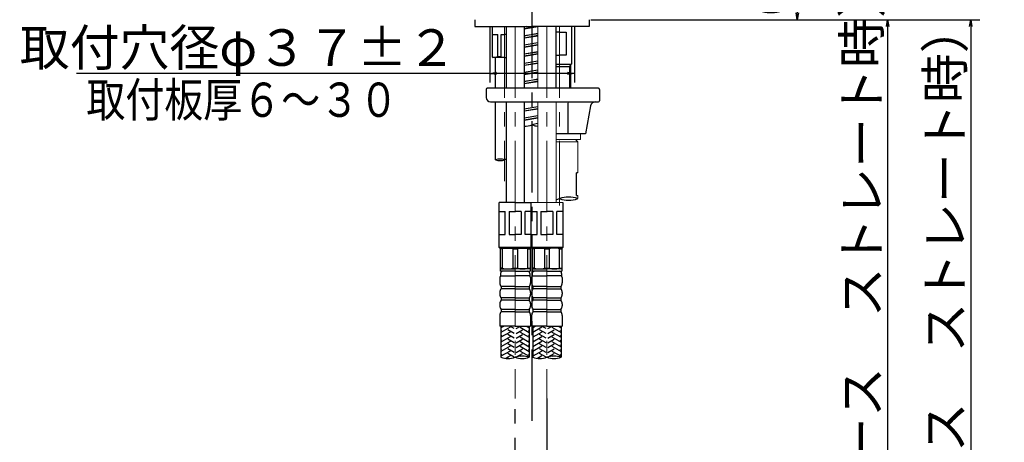
# Model space of a CAD drawing. Extents: x -1050 to 1050, y -742 to 742.
# Drawn here: x -186 to 244, y -294 to -109 of the extents above; entities that cross this region are included whole.
import ezdxf

# ---------------------------------------------------------------- set-up
doc = ezdxf.new("R2010")
doc.units = 0
doc.header["$LTSCALE"] = 25
for name, pattern in [('CENTER', [2, 1.25, -0.25, 0.25, -0.25]), ('CENTER-C', [2, 1.25, -0.25, 0.25, -0.25]), ('CONTINUOUS-F', [0])]:
    doc.linetypes.add(name, pattern=pattern)
doc.layers.get('0').update_dxf_attribs({"linetype": 'CONTINUOUS'})
doc.layers.get('DEFPOINTS').update_dxf_attribs({"linetype": 'CONTINUOUS'})
for name, color, linetype in [('152590K', 7, 'CONTINUOUS'), ('350397', 7, 'CONTINUOUS'), ('351103', 7, 'CONTINUOUS'), ('351253', 7, 'CONTINUOUS'), ('410417', 7, 'CONTINUOUS'), ('420973', 7, 'CONTINUOUS'), ('486450K', 7, 'CONTINUOUS'), ('BALN', 7, 'CONTINUOUS')]:
    doc.layers.add(name, color=color, linetype=linetype)
doc.styles.add('BIGFONT', font='ROMANS.shx', dxfattribs={"width": 0.833, "bigfont": 'bigfont.shx'})
doc.dimstyles.new('ITM', dxfattribs={"dimscale": 5, "dimtxt": 3, "dimasz": 1.5, "dimexe": 2, "dimexo": 0, "dimgap": 0.6, "dimtad": 3, "dimdec": 3, "dimdsep": 46, "dimtxsty": 'BIGFONT', "dimblk": 'OPEN', "dimblk1": 'OPEN', "dimblk2": 'OPEN', "dimcen": 0, "dimclrd": 4, "dimclre": 4, "dimclrt": 256, "dimadec": 3, "dimazin": 2, "dimtp": 495, "dimtfac": 1, "dimtdec": 3, "dimtmove": 0, "dimatfit": 3, "dimldrblk": 'OPEN', "dimfxl": 1, "dimarcsym": 0})

# ---------------------------------------------------------------- blocks, each defined once
blk = doc.blocks.new('_OPEN')
at = {"color": 0, "linetype": 'ByBlock'}
for p, q in [((-1, 0.17), (0, 0)), ((0, 0), (-1, -0.17)), ((0, 0), (-1, 0))]:
    blk.add_line(p, q, dxfattribs=at)
blk = doc.blocks.new('*D14')
at = {"layer": 'BALN', "color": 4, "lineweight": -2}
for p, q in [((19.19, -111.53), (19.19, -136.03)), ((56.19, -111.53), (56.19, -136.03)), ((19.19, -132.03), (-161.61, -132.03)), ((53.19, -132.03), (22.19, -132.03))]:
    blk.add_line(p, q, dxfattribs=at)
at = {"layer": 'DEFPOINTS', "color": 0}
for p in [(19.19, -111.53), (56.19, -111.53), (19.19, -132.03)]:
    blk.add_point(p, dxfattribs=at)
at = {"layer": 'BALN', "color": 4, "lineweight": -2, "xscale": 3, "yscale": 3, "zscale": 3, "rotation": 180}
blk.add_blockref('_OPEN', (19.19, -132.03), dxfattribs=at)
at = {"layer": 'BALN', "color": 4, "lineweight": -2, "xscale": 3, "yscale": 3, "zscale": 3}
blk.add_blockref('_OPEN', (56.19, -132.03), dxfattribs=at)
at = {"layer": 'BALN', "color": 1, "insert": (-90.85, -122.83), "char_height": 16, "attachment_point": 5, "style": 'BIGFONT'}
blk.add_mtext('取付穴径φ３７±２', dxfattribs=at)
blk = doc.blocks.new('S75')
at = {"layer": 'BALN', "color": 3, "linetype": 'Continuous'}
for centre, start, end in [((2.5, -7.07), 70.5288, 109.4712), ((-2.5, 7.07), 250.5288, 289.4712), ((2.5, 7.07), 250.5288, 289.4712)]:
    blk.add_arc(centre, 7.5, start, end, dxfattribs=at)
blk = doc.blocks.new('*D9')
at = {"layer": 'BALN', "color": 4, "lineweight": -2}
for p, q in [((63.39, -108.53), (233.62, -108.53)), ((229.62, -111.53), (229.62, -520.45)), ((96.99, -523.45), (233.62, -523.45))]:
    blk.add_line(p, q, dxfattribs=at)
at = {"layer": 'DEFPOINTS', "color": 0}
for p in [(63.39, -108.53), (96.99, -523.45), (229.62, -523.45)]:
    blk.add_point(p, dxfattribs=at)
at = {"layer": 'BALN', "color": 4, "lineweight": -2, "xscale": 3, "yscale": 3, "zscale": 3}
for p, rotation in [((229.62, -108.53), 90), ((229.62, -523.45), 270)]:
    blk.add_blockref('_OPEN', p, dxfattribs=dict(at, rotation=rotation))
at = {"layer": 'BALN', "color": 1, "insert": (220.42, -316.06), "char_height": 16, "attachment_point": 5, "rotation": 90, "style": 'BIGFONT'}
blk.add_mtext('（420）（ブレードホース\u3000ストレート時）', dxfattribs=at)
blk = doc.blocks.new('*D10')
at = {"layer": 'BALN', "color": 4, "lineweight": -2}
for p, q in [((63.39, -108.53), (197.2, -108.53)), ((193.2, -111.53), (193.2, -489.75)), ((101.54, -492.75), (197.2, -492.75))]:
    blk.add_line(p, q, dxfattribs=at)
at = {"layer": 'DEFPOINTS', "color": 0}
for p in [(63.39, -108.53), (101.54, -492.75), (193.2, -492.75)]:
    blk.add_point(p, dxfattribs=at)
at = {"layer": 'BALN', "color": 4, "lineweight": -2, "xscale": 3, "yscale": 3, "zscale": 3}
for p, rotation in [((193.2, -108.53), 90), ((193.2, -492.75), 270)]:
    blk.add_blockref('_OPEN', p, dxfattribs=dict(at, rotation=rotation))
at = {"layer": 'BALN', "color": 1, "insert": (184, -300.64), "char_height": 16, "attachment_point": 5, "rotation": 90, "style": 'BIGFONT'}
blk.add_mtext('（389）（ブレードホース\u3000ストレート時）', dxfattribs=at)
blk = doc.blocks.new('*D12')
at = {"layer": 'BALN', "color": 4, "lineweight": -2}
for p, q in [((126.09, -65.49), (157.73, -65.49)), ((153.73, -68.49), (153.73, -105.53)), ((63.39, -108.53), (157.73, -108.53))]:
    blk.add_line(p, q, dxfattribs=at)
at = {"layer": 'DEFPOINTS', "color": 0}
for p in [(126.09, -65.49), (63.39, -108.53), (153.73, -108.53)]:
    blk.add_point(p, dxfattribs=at)
at = {"layer": 'BALN', "color": 4, "lineweight": -2, "xscale": 3, "yscale": 3, "zscale": 3}
for p, rotation in [((153.73, -65.49), 90), ((153.73, -108.53), 270)]:
    blk.add_blockref('_OPEN', p, dxfattribs=dict(at, rotation=rotation))
at = {"layer": 'BALN', "insert": (144.53, -87.01), "char_height": 16, "attachment_point": 5, "rotation": 90, "style": 'BIGFONT'}
blk.add_mtext('（43）', dxfattribs=at)

msp = doc.modelspace()

# ---------------------------------------------------------------- linework, layer by layer
at = {"layer": '152590K', "color": 2, "lineweight": 15}
for p, q in [((48.18639356, -158.53052764), (58.88589358, -158.53052764)), ((58.88589358, -158.53052764), (58.88589358, -161.03066464)), ((58.88589358, -161.03066464), (48.18639356, -161.03066464))]:
    msp.add_line(p, q, dxfattribs=at)
at = {"layer": '350397', "color": 2, "linetype": 'Continuous', "lineweight": 25}
for p, q in [((23.78636298, -208.53049178), (30.28636298, -208.53049178)), ((23.78636298, -208.53049178), (23.78636298, -217.63049178)), ((24.78636298, -208.81916678), (23.78636298, -208.81916678)), ((24.78636302, -217.34181678), (24.78636302, -208.81916678)), ((29.28636298, -208.81916678), (31.28636298, -208.81916678)), ((29.2863632, -208.81916678), (29.2863632, -217.34181678)), ((36.78636298, -208.53049178), (30.28636298, -208.53049178)), ((31.28636276, -208.81916678), (31.28636276, -217.34181678)), ((35.78636294, -217.34181678), (35.78636294, -208.81916678)), ((35.78636298, -208.81916678), (36.78636298, -208.81916678)), ((36.78636298, -208.53049178), (36.78636298, -217.63049178)), ((37.6863945, -208.53049178), (44.1863945, -208.53049178)), ((37.6863945, -208.53049178), (37.6863945, -217.63049178)), ((38.6863945, -208.81916678), (37.6863945, -208.81916678)), ((38.68639454, -217.34181678), (38.68639454, -208.81916678)), ((43.1863945, -208.81916678), (45.1863945, -208.81916678)), ((43.18639472, -208.81916678), (43.18639472, -217.34181678)), ((50.6863945, -208.53049178), (44.1863945, -208.53049178)), ((45.18639428, -208.81916678), (45.18639428, -217.34181678)), ((49.68639445, -217.34181678), (49.68639445, -208.81916678)), ((49.6863945, -208.81916678), (50.6863945, -208.81916678)), ((50.6863945, -208.53049178), (50.6863945, -217.63049178)), ((24.78636298, -217.34181678), (23.78636298, -217.34181678)), ((23.78636298, -217.63049178), (30.28636298, -217.63049178)), ((29.28636298, -217.34181678), (31.28636298, -217.34181678)), ((36.78636298, -217.63049178), (30.28636298, -217.63049178)), ((35.78636298, -217.34181678), (36.78636298, -217.34181678)), ((38.6863945, -217.34181678), (37.6863945, -217.34181678)), ((37.6863945, -217.63049178), (44.1863945, -217.63049178)), ((43.1863945, -217.34181678), (45.1863945, -217.34181678)), ((50.6863945, -217.63049178), (44.1863945, -217.63049178)), ((49.6863945, -217.34181678), (50.6863945, -217.34181678))]:
    msp.add_line(p, q, dxfattribs=at)
at = {"layer": '350397', "color": 2}
for p, q in [((23.78636298, -217.63049178), (23.78636298, -218.63049278)), ((30.28636298, -218.63049278), (23.78636298, -218.63049278)), ((23.88636603, -219.63049278), (23.88636603, -220.63049278)), ((30.28636298, -218.63049278), (36.78636298, -218.63049278)), ((36.68635993, -219.63049278), (36.68635993, -220.63049278)), ((36.78636298, -217.63049178), (36.78636298, -218.63049278)), ((37.6863945, -217.63049178), (37.6863945, -218.63049278)), ((44.1863945, -218.63049278), (37.6863945, -218.63049278)), ((37.78639755, -219.63049278), (37.78639755, -220.63049278)), ((44.1863945, -218.63049278), (50.6863945, -218.63049278)), ((50.58639145, -219.63049278), (50.58639145, -220.63049278)), ((50.6863945, -217.63049178), (50.6863945, -218.63049278)), ((23.58636603, -221.33049278), (23.58636603, -223.7056851)), ((23.88636603, -220.63049278), (30.28636298, -220.63049278)), ((36.68635993, -220.63049278), (30.28636298, -220.63049278)), ((36.98635993, -221.33049278), (36.98635993, -223.7056851)), ((37.48639755, -221.33049278), (37.48639755, -223.7056851)), ((37.78639755, -220.63049278), (44.1863945, -220.63049278)), ((50.58639145, -220.63049278), (44.1863945, -220.63049278)), ((50.88639145, -221.33049278), (50.88639145, -223.7056851)), ((23.58636603, -227.95530046), (23.58636603, -228.7056851)), ((24.18636603, -225.33049278), (24.18636603, -226.33049278)), ((36.38635993, -225.33049278), (36.38635993, -226.33049278)), ((36.98635993, -227.95530046), (36.98635993, -228.7056851)), ((37.48639755, -227.95530046), (37.48639755, -228.7056851)), ((38.08639755, -225.33049278), (38.08639755, -226.33049278)), ((50.28639145, -225.33049278), (50.28639145, -226.33049278)), ((50.88639145, -227.95530046), (50.88639145, -228.7056851)), ((24.18636603, -230.33049278), (24.18636603, -231.33049278)), ((36.38635993, -230.33049278), (36.38635993, -231.33049278)), ((38.08639755, -230.33049278), (38.08639755, -231.33049278)), ((50.28639145, -230.33049278), (50.28639145, -231.33049278)), ((23.58636603, -232.95530046), (23.58636603, -233.7056851)), ((24.18636603, -235.33049278), (24.18636603, -236.33049278)), ((36.38635993, -235.33049278), (36.38635993, -236.33049278)), ((36.98635993, -232.95530046), (36.98635993, -233.7056851)), ((37.48639755, -232.95530046), (37.48639755, -233.7056851)), ((38.08639755, -235.33049278), (38.08639755, -236.33049278)), ((50.28639145, -235.33049278), (50.28639145, -236.33049278)), ((50.88639145, -232.95530046), (50.88639145, -233.7056851)), ((23.58636603, -237.95530046), (23.58636603, -242.63049278)), ((36.98635993, -237.95530046), (36.98635993, -242.63049278)), ((37.48639755, -237.95530046), (37.48639755, -242.63049278)), ((50.88639145, -237.95530046), (50.88639145, -242.63049278)), ((30.27842332, -242.63049278), (23.58636603, -242.63049278)), ((24.08636603, -242.63049278), (24.08636603, -256.30946205)), ((30.29430264, -242.63049278), (36.99429958, -242.63049278)), ((36.48635993, -242.63049278), (36.48635993, -256.30946205)), ((44.17845484, -242.63049278), (37.47845789, -242.63049278)), ((37.98639755, -242.63049278), (37.98639755, -256.30946205)), ((44.19433415, -242.63049278), (50.88639145, -242.63049278)), ((50.38639145, -242.63049278), (50.38639145, -256.30946205))]:
    msp.add_line(p, q, dxfattribs=at)
at = {"layer": '350397', "color": 2, "ltscale": 0.5}
for p, q in [((30.28636298, -225.33049278), (24.18636603, -225.33049278)), ((30.28636298, -226.33049278), (24.18636603, -226.33049278)), ((30.28636298, -225.33049278), (36.38635993, -225.33049278)), ((30.28636298, -226.33049278), (36.38635993, -226.33049278)), ((44.1863945, -225.33049278), (38.08639755, -225.33049278)), ((44.1863945, -226.33049278), (38.08639755, -226.33049278)), ((44.1863945, -225.33049278), (50.28639145, -225.33049278)), ((44.1863945, -226.33049278), (50.28639145, -226.33049278)), ((30.28636298, -230.33049278), (24.18636603, -230.33049278)), ((30.28636298, -231.33049278), (24.18636603, -231.33049278)), ((30.28636298, -230.33049278), (36.38635993, -230.33049278)), ((30.28636298, -231.33049278), (36.38635993, -231.33049278)), ((44.1863945, -230.33049278), (38.08639755, -230.33049278)), ((44.1863945, -231.33049278), (38.08639755, -231.33049278)), ((44.1863945, -230.33049278), (50.28639145, -230.33049278)), ((44.1863945, -231.33049278), (50.28639145, -231.33049278)), ((30.28636298, -235.33049278), (24.18636603, -235.33049278)), ((30.28636298, -236.33049278), (24.18636603, -236.33049278)), ((30.28636298, -235.33049278), (36.38635993, -235.33049278)), ((30.28636298, -236.33049278), (36.38635993, -236.33049278)), ((44.1863945, -235.33049278), (38.08639755, -235.33049278)), ((44.1863945, -236.33049278), (38.08639755, -236.33049278)), ((44.1863945, -235.33049278), (50.28639145, -235.33049278)), ((44.1863945, -236.33049278), (50.28639145, -236.33049278))]:
    msp.add_line(p, q, dxfattribs=at)
at = {"layer": '350397', "color": 3}
for p, q in [((25.42033758, -242.63049278), (24.08636603, -243.40066161)), ((28.08636298, -243.16972326), (24.08636603, -245.47912258)), ((24.48636298, -244.78630401), (24.08636603, -244.55536567)), ((28.08636298, -245.24818423), (24.08636603, -247.55758354)), ((29.88636298, -245.8255345), (27.08636298, -244.20895375)), ((29.88636298, -243.74707353), (27.95238838, -242.63049278)), ((30.68636298, -243.74707353), (32.62033758, -242.63049278)), ((30.68636298, -245.8255345), (33.48636298, -244.20895375)), ((32.48636298, -243.16972326), (36.48635993, -245.47912258)), ((32.48636298, -245.24818423), (36.48635993, -247.55758354)), ((35.15238838, -242.63049278), (36.48635993, -243.40066161)), ((36.08636298, -244.78630401), (36.48635993, -244.55536567)), ((39.32036909, -242.63049278), (37.98639755, -243.40066161)), ((41.9863945, -243.16972326), (37.98639755, -245.47912258)), ((38.3863945, -244.78630401), (37.98639755, -244.55536567)), ((41.9863945, -245.24818423), (37.98639755, -247.55758354)), ((43.7863945, -245.8255345), (40.9863945, -244.20895375)), ((43.7863945, -243.74707353), (41.8524199, -242.63049278)), ((44.5863945, -243.74707353), (46.52036909, -242.63049278)), ((44.5863945, -245.8255345), (47.3863945, -244.20895375)), ((46.3863945, -243.16972326), (50.38639145, -245.47912258)), ((46.3863945, -245.24818423), (50.38639145, -247.55758354)), ((49.0524199, -242.63049278), (50.38639145, -243.40066161)), ((49.9863945, -244.78630401), (50.38639145, -244.55536567)), ((24.48636298, -246.86476498), (24.08636603, -246.63382664)), ((28.08636298, -247.3266452), (24.08636603, -249.63604451)), ((24.48636298, -248.94322595), (24.08636603, -248.71228761)), ((28.08636298, -249.40510617), (24.08636603, -251.71450548)), ((29.88636298, -247.90399547), (27.08636298, -246.28741471)), ((29.88636298, -249.98245644), (27.08636298, -248.36587568)), ((30.68636298, -247.90399547), (33.48636298, -246.28741471)), ((30.68636298, -249.98245644), (33.48636298, -248.36587568)), ((32.48636298, -247.3266452), (36.48635993, -249.63604451)), ((32.48636298, -249.40510617), (36.48635993, -251.71450548)), ((36.08636298, -246.86476498), (36.48635993, -246.63382664)), ((36.08636298, -248.94322595), (36.48635993, -248.71228761)), ((38.3863945, -246.86476498), (37.98639755, -246.63382664)), ((41.9863945, -247.3266452), (37.98639755, -249.63604451)), ((38.3863945, -248.94322595), (37.98639755, -248.71228761)), ((41.9863945, -249.40510617), (37.98639755, -251.71450548)), ((43.7863945, -247.90399547), (40.9863945, -246.28741471)), ((43.7863945, -249.98245644), (40.9863945, -248.36587568)), ((44.5863945, -247.90399547), (47.3863945, -246.28741471)), ((44.5863945, -249.98245644), (47.3863945, -248.36587568)), ((46.3863945, -247.3266452), (50.38639145, -249.63604451)), ((46.3863945, -249.40510617), (50.38639145, -251.71450548)), ((49.9863945, -246.86476498), (50.38639145, -246.63382664)), ((49.9863945, -248.94322595), (50.38639145, -248.71228761)), ((24.48636298, -251.02168692), (24.08636603, -250.79074858)), ((28.08636298, -251.48356714), (24.08636603, -253.79296645)), ((24.48636298, -253.10014789), (24.08636603, -252.86920955)), ((28.08636298, -253.56202811), (24.08636603, -255.87142742)), ((29.88636298, -252.06091741), (27.08636298, -250.44433665)), ((29.88636298, -254.13937838), (27.08636298, -252.52279762)), ((30.68636298, -252.06091741), (33.48636298, -250.44433665)), ((30.68636298, -254.13937838), (33.48636298, -252.52279762)), ((32.48636298, -251.48356714), (36.48635993, -253.79296645)), ((32.48636298, -253.56202811), (36.48635993, -255.87142742)), ((36.08636298, -251.02168692), (36.48635993, -250.79074858)), ((36.08636298, -253.10014789), (36.48635993, -252.86920955)), ((38.3863945, -251.02168692), (37.98639755, -250.79074858)), ((41.9863945, -251.48356714), (37.98639755, -253.79296645)), ((38.3863945, -253.10014789), (37.98639755, -252.86920955)), ((41.9863945, -253.56202811), (37.98639755, -255.87142742)), ((43.7863945, -252.06091741), (40.9863945, -250.44433665)), ((43.7863945, -254.13937838), (40.9863945, -252.52279762)), ((44.5863945, -252.06091741), (47.3863945, -250.44433665)), ((44.5863945, -254.13937838), (47.3863945, -252.52279762)), ((46.3863945, -251.48356714), (50.38639145, -253.79296645)), ((46.3863945, -253.56202811), (50.38639145, -255.87142742)), ((49.9863945, -251.02168692), (50.38639145, -250.79074858)), ((49.9863945, -253.10014789), (50.38639145, -252.86920955)), ((24.48636298, -255.17860886), (24.08636603, -254.94767051)), ((28.08636298, -255.64048908), (26.1138965, -256.77929313)), ((29.88636298, -256.21783934), (27.08636298, -254.60125859)), ((27.36337618, -256.83965321), (27.08636298, -256.67971956)), ((30.82684408, -256.13673254), (33.48636298, -254.60125859)), ((32.48636298, -255.64048908), (32.76035617, -255.79867912)), ((36.08636298, -255.17860886), (36.48635993, -254.94767051)), ((38.3863945, -255.17860886), (37.98639755, -254.94767051)), ((41.9863945, -255.64048908), (40.01392801, -256.77929313)), ((43.7863945, -256.21783934), (40.9863945, -254.60125859)), ((41.2634077, -256.83965321), (40.9863945, -256.67971956)), ((44.7268756, -256.13673254), (47.3863945, -254.60125859)), ((46.3863945, -255.64048908), (46.66038769, -255.79867912)), ((49.9863945, -255.17860886), (50.38639145, -254.94767051))]:
    msp.add_line(p, q, dxfattribs=at)
at = {"layer": '350397', "color": 2, "linetype": 'Continuous', "lineweight": 25}
for centre, radius, start, end in [((27.03636309, -217.44334143), 8.91284965, 75.3777860556, 104.6222139444), ((33.53636287, -217.44334143), 8.91284965, 75.3777860556, 104.6222139444), ((40.93639461, -217.44334143), 8.91284965, 75.3777860556, 104.6222139444), ((47.43639439, -217.44334143), 8.91284965, 75.3777860556, 104.6222139444), ((27.0363613, -208.71762989), 8.91286189, 255.3778184531, 284.6222038531), ((33.53636466, -208.71762989), 8.91286189, 255.3777961469, 284.6221815469), ((40.93639282, -208.71762989), 8.91286189, 255.3778184531, 284.6222038531), ((47.43639618, -208.71762989), 8.91286189, 255.3777961469, 284.6221815469)]:
    msp.add_arc(centre, radius, start, end, dxfattribs=at)
at = {"layer": '350397', "color": 2}
for centre, radius, start, end in [((24.88636603, -219.63049278), 1, 90, 180), ((35.68635993, -219.63049278), 1, 0, 90), ((38.78639755, -219.63049278), 1, 90, 180), ((49.58639145, -219.63049278), 1, 0, 90), ((25.11999445, -221.57347638), 1.55275792, 142.6057611576, 170.9970578151), ((26.08636603, -223.7056851), 2.5, 180, 220.5358021113), ((34.48635993, -223.7056851), 2.5, 319.4641978887, 0), ((35.45273151, -221.57347638), 1.55275792, 9.0029421849, 37.3942388424), ((39.02002597, -221.57347638), 1.55275792, 142.6057611576, 170.9970578151), ((39.98639755, -223.7056851), 2.5, 180, 220.5358021113), ((48.38639145, -223.7056851), 2.5, 319.4641978887, 0), ((49.35276303, -221.57347638), 1.55275792, 9.0029421849, 37.3942388424), ((26.08636603, -227.95530046), 2.5, 139.4641978887, 180), ((34.48635993, -227.95530046), 2.5, 0, 40.5358021113), ((39.98639755, -227.95530046), 2.5, 139.4641978887, 180), ((48.38639145, -227.95530046), 2.5, 0, 40.5358021113), ((26.08636603, -228.7056851), 2.5, 180, 220.5358021113), ((26.08636603, -232.95530046), 2.5, 139.4641978887, 180), ((34.48635993, -228.7056851), 2.5, 319.4641978887, 0), ((34.48635993, -232.95530046), 2.5, 0, 40.5358021113), ((39.98639755, -228.7056851), 2.5, 180, 220.5358021113), ((39.98639755, -232.95530046), 2.5, 139.4641978887, 180), ((48.38639145, -228.7056851), 2.5, 319.4641978887, 0), ((48.38639145, -232.95530046), 2.5, 0, 40.5358021113), ((26.08636603, -233.7056851), 2.5, 180, 220.5358021113), ((26.08636603, -237.95530046), 2.5, 139.4641978887, 180), ((34.48635993, -233.7056851), 2.5, 319.4641978887, 0), ((34.48635993, -237.95530046), 2.5, 0, 40.5358021113), ((39.98639755, -233.7056851), 2.5, 180, 220.5358021113), ((39.98639755, -237.95530046), 2.5, 139.4641978887, 180), ((48.38639145, -233.7056851), 2.5, 319.4641978887, 0), ((48.38639145, -237.95530046), 2.5, 0, 40.5358021113)]:
    msp.add_arc(centre, radius, start, end, dxfattribs=at)
at = {"layer": '351103', "color": 2, "linetype": 'CONTINUOUS-F'}
for p, q in [((34.28636205, -112.42479731), (39.26101285, -111.53049507)), ((35.13220814, -111.53054407), (34.28636205, -111.6826034)), ((34.28636205, -112.49109117), (40.18638824, -111.5390798)), ((34.28636205, -115.49109117), (40.18638796, -114.53907984)), ((40.18638796, -114.62194475), (34.28636205, -115.6826034)), ((34.28636205, -116.42479731), (40.18638789, -115.36413868)), ((34.28636205, -116.49109117), (40.18638787, -115.53907986)), ((34.28636205, -119.49109117), (40.18638759, -118.5390799)), ((40.18638758, -118.62194481), (34.28636205, -119.6826034)), ((34.28636205, -120.42479731), (40.18638752, -119.36413874)), ((34.28636205, -120.49109117), (40.1863875, -119.53907992)), ((34.28636205, -123.49109117), (40.18638722, -122.53907996)), ((40.18638721, -122.62194488), (34.28636205, -123.6826034)), ((34.28636205, -124.42479731), (40.18638714, -123.36413881)), ((34.28636205, -124.49109117), (40.18638713, -123.53907998)), ((34.28636205, -127.49109117), (40.18638685, -126.53908002)), ((40.18638684, -126.62194495), (34.28636205, -127.6826034)), ((34.28636205, -128.42479731), (40.18638677, -127.36413888)), ((34.28636205, -128.49109117), (40.18638675, -127.53908004)), ((34.28636205, -131.49109117), (40.18638648, -130.53908008)), ((40.18638647, -130.62194501), (34.28636205, -131.6826034)), ((34.28636205, -132.42479731), (40.1863864, -131.36413894)), ((34.28636205, -132.49109117), (40.18638638, -131.5390801)), ((34.28636205, -135.49109117), (40.1863861, -134.53908014)), ((40.1863861, -134.62194508), (34.28636205, -135.6826034)), ((34.28636205, -136.42479731), (40.18638603, -135.36413901)), ((34.28636205, -136.49109117), (40.18638601, -135.53908016)), ((34.28636056, -147.49109164), (40.18638499, -146.53908055)), ((40.18638498, -146.62194549), (34.28636056, -147.68260387)), ((34.28636205, -148.42479752), (40.18638491, -147.36413942)), ((34.28636205, -148.49109117), (40.18638489, -147.53908034)), ((34.28636205, -151.49109117), (40.18638462, -150.53908038)), ((40.18638461, -150.62194555), (34.28636205, -151.6826036)), ((34.28636205, -152.42479752), (40.18638454, -151.36413948)), ((34.28636205, -152.49109117), (40.18638452, -151.5390804))]:
    msp.add_line(p, q, dxfattribs=at)
at = {"layer": '351103', "color": 3, "linetype": 'Continuous'}
for centre, start, end in [((34.1863265, -144.67248768), 270.5458763358, 289.4712206345), ((41.1863265, -164.47147755), 95.4647069912, 109.4712206345), ((41.1863265, -144.67248768), 250.5287793655, 264.535292445)]:
    msp.add_arc(centre, 10.5, start, end, dxfattribs=at)
at = {"layer": '351253', "color": 3, "linetype": 'CENTER'}
msp.add_line((37.68617146, -284.1804292), (37.68677246, 290.46951212), dxfattribs=at)
at = {"layer": '351253', "color": 2, "linetype": 'CONTINUOUS-F'}
for p, q in [((20.18635519, -111.53054407), (20.18635519, -124.74149178)), ((20.18635519, -115.03049178), (22.74035519, -115.03049178)), ((22.74035519, -124.74149178), (22.74035519, -115.03049178)), ((24.18635519, -115.03049178), (25.68635519, -115.03049178)), ((24.18635519, -124.74149178), (24.18635519, -115.03049178)), ((24.18635519, -124.74149178), (24.18635519, -115.03049178)), ((25.28635978, -115.03049178), (25.68635519, -115.03049178)), ((26.28635281, -115.03049178), (25.68635519, -115.03049178)), ((20.18635519, -124.74149178), (20.68635519, -125.03049178)), ((24.18635519, -124.74149178), (22.74035519, -124.74149178)), ((24.18635519, -124.74149178), (24.18635519, -124.74149178)), ((25.68635519, -125.03049178), (20.68635519, -125.03049178)), ((25.68635519, -125.03049178), (24.68635519, -125.03049178)), ((25.68635519, -125.03049178), (25.28636001, -125.03049178)), ((25.68635519, -125.03049178), (25.28636001, -125.03049178)), ((25.68635519, -125.03049178), (26.28635281, -125.03049178)), ((25.68635519, -125.03049178), (26.08635284, -125.03049178))]:
    msp.add_line(p, q, dxfattribs=at)
at = {"layer": '351253', "color": 3, "linetype": 'CENTER', "lineweight": 13}
for p, q in [((25.68635519, -111.53054407), (25.68635519, -179.16121113)), ((30.28635548, -111.53054407), (30.28635548, -274.37748911)), ((44.186387, -111.53050537), (44.186387, -274.37748911)), ((49.68635517, -111.53054407), (49.68635517, -189.86363983))]:
    msp.add_line(p, q, dxfattribs=at)
at = {"layer": '351253', "color": 2}
for p, q in [((26.28635281, -111.53054407), (26.28635281, -138.53052775)), ((34.28636205, -111.53054407), (34.28636205, -138.53052775)), ((48.18638947, -138.53051374), (48.18644595, -111.53051374)), ((54.93635517, -111.53054407), (54.93635517, -128.031962)), ((49.68635517, -114.03196203), (48.18644071, -114.03196203)), ((49.68635517, -114.03196203), (52.55035586, -114.03196203)), ((52.55035586, -114.03196203), (52.55035586, -124.03196203)), ((48.1864198, -124.03196203), (49.68635517, -124.03196203)), ((52.55035586, -124.03196203), (49.68635517, -124.03196203)), ((21.68635519, -138.53049178), (21.68635519, -125.03049178)), ((48.18640947, -128.96986708), (54.68635517, -128.96986708)), ((48.18641143, -128.031962), (54.93635517, -128.031962)), ((54.68635517, -138.53052775), (54.68635517, -128.031962)), ((21.68635519, -169.88757487), (21.68635519, -144.53052775)), ((26.28635301, -144.53052775), (26.28634891, -188.53049179)), ((34.28636205, -144.53052775), (34.28636205, -188.53049178)), ((30.28636298, -188.53049178), (23.28636298, -188.53049178)), ((23.28636298, -208.23049178), (23.28636298, -188.53049178)), ((30.28636298, -188.53049178), (37.186387, -188.53049178)), ((37.186387, -188.53051939), (37.186387, -208.23051939)), ((51.186387, -188.53051939), (51.186387, -208.23051939)), ((23.35815975, -202.53049178), (23.35815975, -192.53049178)), ((23.35815975, -192.53049178), (25.95623596, -192.53049178)), ((25.95623596, -202.53049178), (25.95623596, -192.53049178)), ((27.68828677, -192.53049178), (27.68828677, -202.53049178)), ((27.68828677, -192.53049178), (30.28636298, -192.53049178)), ((32.88443919, -192.53049178), (30.28636298, -192.53049178)), ((32.88443919, -192.53049178), (32.88443919, -202.53049178)), ((34.61649, -202.53049178), (34.61649, -192.53049178)), ((37.186387, -192.53049178), (34.61649, -192.53049178)), ((37.25818377, -202.53051939), (37.25818377, -192.53051939)), ((37.25818377, -192.53051939), (39.85625998, -192.53051939)), ((39.85625998, -202.53051939), (39.85625998, -192.53051939)), ((41.58831079, -192.53051939), (41.58831079, -202.53051939)), ((41.58831079, -192.53051939), (44.186387, -192.53051939)), ((46.78446321, -192.53051939), (44.186387, -192.53051939)), ((46.78446321, -192.53051939), (46.78446321, -202.53051939)), ((48.51651402, -202.53051939), (48.51651402, -192.53051939)), ((51.08641102, -192.53051939), (48.51651402, -192.53051939)), ((23.35815975, -202.53049178), (25.95623596, -202.53049178)), ((27.68828677, -202.53049178), (30.28636298, -202.53049178)), ((32.88443919, -202.53049178), (30.28636298, -202.53049178)), ((37.186387, -202.53049178), (34.61649, -202.53049178)), ((37.25818377, -202.53051939), (39.85625998, -202.53051939)), ((41.58831079, -202.53051939), (44.186387, -202.53051939)), ((46.78446321, -202.53051939), (44.186387, -202.53051939)), ((51.08641102, -202.53051939), (48.51651402, -202.53051939)), ((23.28636298, -208.23049178), (23.58636298, -208.53049178)), ((37.186387, -208.23049178), (23.28636298, -208.23049178)), ((30.28636298, -208.53049178), (23.58636298, -208.53049178)), ((30.28636298, -208.53049178), (36.98636298, -208.53049178)), ((37.23636118, -208.28049357), (36.98636298, -208.53049178)), ((51.186387, -208.23051939), (37.186387, -208.23051939)), ((50.886387, -208.53051939), (51.186387, -208.23051939))]:
    msp.add_line(p, q, dxfattribs=at)
at = {"layer": '351253', "color": 2, "lineweight": 15}
for p, q in [((40.18638824, -111.53049701), (40.18638573, -138.53052775)), ((40.18638517, -144.53052775), (40.18638108, -188.53051939)), ((48.18639356, -144.53052775), (48.18639356, -188.53051939)), ((48.18639208, -172.61063042), (48.18639356, -188.53051939)), ((37.186387, -188.53051939), (44.186387, -188.53051939)), ((51.186387, -188.53051939), (44.186387, -188.53051939)), ((37.186387, -208.23051939), (37.486387, -208.53051939)), ((44.186387, -208.53051939), (37.486387, -208.53051939)), ((44.186387, -208.53051939), (50.886387, -208.53051939))]:
    msp.add_line(p, q, dxfattribs=at)
at = {"layer": '351253', "color": 2, "linetype": 'Continuous'}
msp.add_line((49.68635517, -128.031962), (54.93635517, -128.031962), dxfattribs=at)
at = {"layer": '351253', "color": 3}
for p, q in [((54.14485517, -128.96986708), (54.68635517, -128.031962)), ((54.14485517, -138.53052775), (54.14485517, -128.96986708))]:
    msp.add_line(p, q, dxfattribs=at)
for centre, start, end in [((23.68635519, -175.54442912), 70.5287793655, 109.4712206345), ((23.68635519, -164.23072062), 250.5287793655, 289.4712206345), ((27.68635519, -175.54442912), 103.4934432986, 109.4712206345)]:
    msp.add_arc(centre, 6, start, end, dxfattribs=at)
at = {"layer": '351253', "color": 2, "extrusion": (0, 0, -1)}
msp.add_ellipse((20.75604171, -124.74149178), major_axis=(-1.98431348, 0), ratio=0.1456423103, start_param=3.1415926536, end_param=4.747671829, dxfattribs=at)
at = {"layer": '351253', "color": 2}
msp.add_ellipse((25.68635519, -121.35612007), major_axis=(-3.85861073, 0), ratio=0.952252497, start_param=1.1715316603, end_param=1.7269256276, dxfattribs=at)
at = {"layer": '410417', "color": 2, "linetype": 'CONTINUOUS-F'}
for p, q in [((12.68573444, -108.53049178), (12.68573444, -111.53054407)), ((12.68573444, -111.53054407), (37.68635224, -111.53054407)), ((62.68697589, -111.53054407), (37.68635809, -111.53049178)), ((62.68697589, -108.53054407), (62.68696962, -111.53054407))]:
    msp.add_line(p, q, dxfattribs=at)
at = {"layer": '420973', "color": 2, "lineweight": 15}
for p, q in [((48.18639356, -161.03066743), (56.68589358, -161.03065164)), ((48.18639356, -162.0305754), (57.68591008, -162.03064664)), ((57.68589358, -162.03065964), (56.68589358, -161.03065164)), ((57.68592308, -162.03065964), (57.68592308, -175.53032599)), ((57.68592308, -185.53032599), (57.68592308, -186.86379259))]:
    msp.add_line(p, q, dxfattribs=at)
at = {"layer": '420973', "color": 2}
for p, q in [((57.18635517, -185.53032599), (57.18635517, -175.53032599)), ((57.68592308, -175.53032599), (57.18635517, -175.53032599)), ((57.18635517, -185.53032599), (57.68592308, -185.53032599))]:
    msp.add_line(p, q, dxfattribs=at)
at = {"layer": '420973', "color": 3, "linetype": 'Continuous'}
for centre, start, end in [((45.68635517, -175.54993133), 282.0248860714, 289.4712206345), ((53.68635517, -198.17734833), 70.5287793655, 109.4712206345), ((53.68635517, -175.54993133), 250.5287793655, 289.4712206345)]:
    msp.add_arc(centre, 12, start, end, dxfattribs=at)
at = {"layer": '486450K', "color": 2, "linetype": 'Continuous', "lineweight": 25}
for p, q in [((17.56172417, -139.03052775), (17.56172417, -142.53052775)), ((66.68635517, -138.53052775), (18.06172417, -138.53052775)), ((67.18635517, -139.03052775), (67.18635517, -144.03052775)), ((67.18635517, -140.53052775), (67.18635517, -140.55332475)), ((19.56172417, -144.53052775), (66.68635517, -144.53052775)), ((53.48635517, -158.11735226), (53.48635517, -145.01122868)), ((63.27169017, -146.18323475), (61.09452917, -158.53052775)), ((65.18635517, -144.53053075), (65.17409317, -144.53053075)), ((65.18635517, -144.53052775), (65.17899417, -144.53052775)), ((65.18635517, -144.53052775), (65.17899817, -144.53052775)), ((65.18635517, -144.53053075), (65.24130617, -144.53053075)), ((61.09452917, -158.53052775), (48.18639356, -158.53052775))]:
    msp.add_line(p, q, dxfattribs=at)
for centre, radius, start, end in [((18.06172417, -139.03052775), 0.5, 90, 180), ((66.68635517, -139.03052775), 0.5, 0, 90), ((19.56172417, -142.53052775), 2, 180, 270), ((65.24130617, -146.53053075), 2, 90, 170), ((66.68635517, -144.03052775), 0.5, 270, 0)]:
    msp.add_arc(centre, radius, start, end, dxfattribs=at)
at = {"layer": '486450K', "color": 2, "lineweight": 15}
for centre, radius, start, end in [((52.98649214, -145.02293163), 0.5, 0, 80), ((53.93800576, -158.07708575), 0.453442, 185.094684, 270)]:
    msp.add_arc(centre, radius, start, end, dxfattribs=at)
at = {"layer": 'BALN', "color": 3, "linetype": 'CENTER-C'}
for p, q in [((30.23892105, -322.72899847), (30.28635548, -274.37748911)), ((44.186387, -274.37748911), (44.186387, -304.7638979))]:
    msp.add_line(p, q, dxfattribs=at)

# ---------------------------------------------------------------- block references
at = {"layer": '350397', "color": 4, "xscale": 1.240000000000009, "yscale": 1.240000000000009, "zscale": 1.240000000000009}
for p in [(30.28636298, -256.30946205), (44.1863945, -256.30946205)]:
    msp.add_blockref('S75', p, dxfattribs=at)

# ---------------------------------------------------------------- texts
at = {"layer": 'BALN', "color": 7, "style": 'BIGFONT', "width": 0.833}
msp.add_text('取付板厚６～３０', height=15, dxfattribs=at).set_placement((-157.28744844, -151.06352879))

# ---------------------------------------------------------------- dimensions: what is measured, and where the dimension line sits
at = {"layer": 'BALN', "color": 4}
for base, p1, p2, text, override, picture, middle in [((153.72940607, -108.53049178), (126.09297983, -65.49235601), (63.3863959, -108.53049178), '（<>）', {"dimscale": 2, "dimtxt": 8, "dimdec": 0, "dimadec": 8}, '*D12', (153.72940607, -87.01142389)), ((193.20478727, -492.75246231), (63.3863959, -108.53049178), (101.53921721, -492.75246231), '（389）（ブレードホース\u3000ストレート時）', {"dimscale": 2, "dimtxt": 8, "dimclrt": 1}, '*D10', (193.20478727, -300.64147705)), ((229.62037978, -523.45246231), (63.3863959, -108.53049178), (96.98921721, -523.45246231), '（420）（ブレードホース\u3000ストレート時）', {"dimscale": 2, "dimtxt": 8, "dimclrt": 1}, '*D9', (229.62037978, -316.05788094))]:
    dim = msp.add_linear_dim(base=base, p1=p1, p2=p2, angle=90, text=text, dimstyle='ITM', override=override, dxfattribs=at)
    dim.commit()
    dim.dimension.update_dxf_attribs({"geometry": picture, "text_midpoint": middle, "dimtype": 160})
dim = msp.add_linear_dim(base=(19.18639018, -132.0309218), p1=(56.18639018, -111.53054407), p2=(19.18639018, -111.53054407), text='取付穴径φ３７±２', dimstyle='ITM', override={"dimscale": 2, "dimtxt": 8, "dimdec": 8, "dimclrt": 1, "dimadec": 8, "dimtp": 2, "dimtm": 2, "dimtfac": 0.5}, dxfattribs=at)
dim.commit()
dim.dimension.update_dxf_attribs({"geometry": '*D14', "text_midpoint": (-90.85312218, -132.0309218), "dimtype": 160})

doc.saveas('drawing.dxf')
